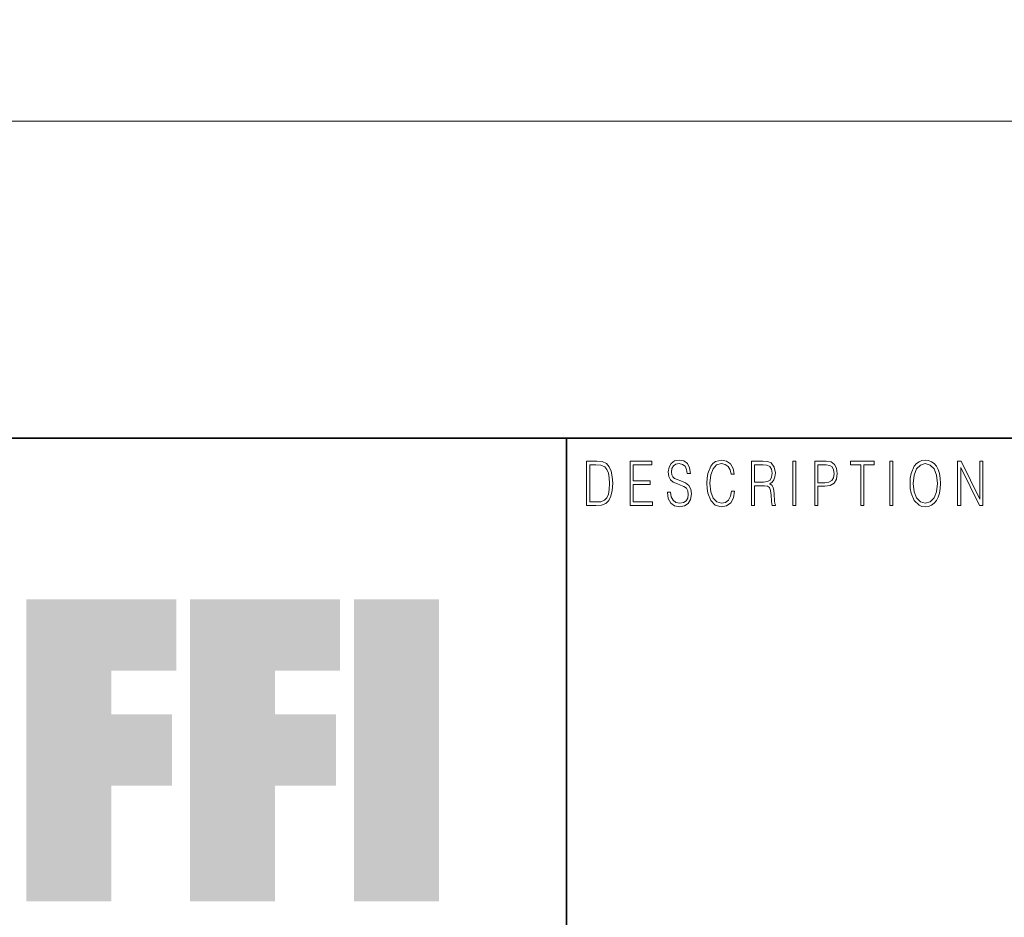
# Model space of a CAD drawing. Extents: x 0 to 210, y 0 to 297.
# Drawn here: x 56 to 83, y 19 to 43 of the extents above; entities that cross this region are included whole.
import ezdxf

# ---------------------------------------------------------------- set-up
doc = ezdxf.new("R2010")
doc.units = 0

msp = doc.modelspace()

# ---------------------------------------------------------------- linework, layer by layer
at = {"color": 7, "lineweight": 13}
msp.add_line((107.119415, 40.067368), (36.284851, 40.067368), dxfattribs=at)
at = {"color": 7, "lineweight": 35}
for p, q in [((20, 31.5), (200, 31.5)), ((71, 31.5), (71, 10))]:
    msp.add_line(p, q, dxfattribs=at)
at = {"color": 7, "lineweight": 13}
for points in [[(73.728806, 30.03722), (73.728806, 30.028875), (73.750084, 29.861977), (73.81517, 29.740141), (73.920319, 29.666706), (74.06427, 29.640001), (74.193199, 29.665037), (74.290833, 29.733465), (74.352165, 29.841949), (74.374702, 29.98715), (74.357178, 30.115664), (74.305855, 30.212463), (74.218231, 30.284229), (74.091805, 30.339306), (73.986664, 30.374355), (73.917816, 30.404398), (73.871498, 30.446121), (73.843964, 30.502867), (73.835197, 30.579641), (73.847717, 30.674772), (73.887772, 30.746538), (73.952866, 30.789932), (74.04174, 30.806622), (74.134369, 30.788263), (74.20446, 30.736525), (74.247025, 30.653076), (74.263298, 30.539585), (74.348412, 30.539585), (74.325882, 30.69313), (74.2658, 30.808292), (74.171921, 30.880058), (74.045494, 30.905092), (73.92157, 30.880058), (73.828941, 30.814968), (73.770111, 30.71316), (73.750084, 30.582979), (73.765106, 30.456135), (73.810165, 30.36768), (73.88652, 30.304258), (73.995422, 30.257526), (74.080544, 30.229155), (74.174423, 30.189098), (74.23951, 30.140697), (74.277061, 30.072269), (74.289581, 29.975468), (74.274559, 29.876999), (74.230751, 29.801893), (74.160652, 29.753492), (74.065521, 29.738472), (73.95787, 29.758499), (73.879013, 29.816914), (73.830193, 29.910378), (73.813919, 30.03722)], [(75.462044, 30.065594), (75.437012, 29.927067), (75.380684, 29.823591), (75.296814, 29.760168), (75.189163, 29.738472), (75.058983, 29.773521), (74.961349, 29.876999), (74.898758, 30.047234), (74.87748, 30.277554), (74.898758, 30.504536), (74.960098, 30.669765), (75.05648, 30.771574), (75.186661, 30.806622), (75.289307, 30.786594), (75.370667, 30.729849), (75.426994, 30.639725), (75.453278, 30.522896), (75.534645, 30.522896), (75.504601, 30.679779), (75.43325, 30.799946), (75.325607, 30.87672), (75.186661, 30.905092), (75.023933, 30.861698), (74.956345, 30.809961), (74.898758, 30.738194), (74.819901, 30.541254), (74.798622, 30.41608), (74.792366, 30.275885), (74.798622, 30.132353), (74.819901, 30.007179), (74.897507, 29.8069), (75.021431, 29.681726), (75.184158, 29.640001), (75.32811, 29.670044), (75.438263, 29.751823), (75.510864, 29.885344), (75.543404, 30.065594)], [(80.28875, 30.272547), (80.295006, 30.130684), (80.317535, 30.007179), (80.400154, 29.808569), (80.530334, 29.683395), (80.610443, 29.651686), (80.700569, 29.640001), (80.789444, 29.651686), (80.869553, 29.683395), (80.940903, 29.735134), (81.000984, 29.808569), (81.048553, 29.898695), (81.083603, 30.007179), (81.104881, 30.130684), (81.11364, 30.272547), (81.106133, 30.412743), (81.083603, 30.536247), (81.048553, 30.644732), (81.000984, 30.736525), (80.940903, 30.808292), (80.869553, 30.860029), (80.789444, 30.89341), (80.700569, 30.905092), (80.610443, 30.89341), (80.530334, 30.860029), (80.460236, 30.808292), (80.400154, 30.736525), (80.317535, 30.536247), (80.295006, 30.411074)], [(71.754395, 30.873383), (71.542847, 30.873383), (71.542847, 29.673382), (71.790695, 29.673382), (71.943405, 29.681726), (72.059814, 29.725121), (72.139931, 29.808569), (72.200012, 29.928736), (72.236313, 30.083952), (72.248833, 30.275885), (72.236313, 30.454466), (72.203766, 30.603006), (72.14994, 30.721504), (72.07859, 30.808292), (71.959679, 30.863367), (71.815727, 30.873383)], [(71.625465, 29.771852), (71.625465, 30.774912), (71.790695, 30.774912), (71.928383, 30.766567), (72.033531, 30.721504), (72.089859, 30.649738), (72.129913, 30.551268), (72.154953, 30.426094), (72.163712, 30.272547), (72.154953, 30.112326), (72.129913, 29.983812), (72.087357, 29.885344), (72.027275, 29.816914), (71.929634, 29.778528), (71.799454, 29.771852)], [(72.715309, 29.673382), (73.319901, 29.673382), (73.319901, 29.771852), (72.797928, 29.771852), (72.797928, 30.240837), (73.26107, 30.240837), (73.26107, 30.339306), (72.797928, 30.339306), (72.797928, 30.774912), (73.304878, 30.774912), (73.304878, 30.873383), (72.715309, 30.873383)], [(76.00238, 29.673382), (76.084991, 29.673382), (76.084991, 30.210794), (76.347855, 30.210794), (76.436729, 30.199112), (76.490555, 30.159056), (76.518097, 30.080614), (76.53186, 29.955441), (76.541878, 29.796886), (76.549385, 29.721783), (76.561905, 29.673382), (76.653282, 29.673382), (76.653282, 29.690071), (76.634506, 29.728458), (76.624489, 29.800224), (76.613228, 29.980474), (76.604462, 30.082283), (76.588188, 30.160725), (76.555649, 30.219139), (76.500572, 30.259195), (76.561905, 30.302589), (76.608215, 30.366011), (76.635757, 30.451128), (76.645767, 30.554605), (76.616982, 30.714828), (76.535614, 30.824982), (76.430473, 30.866707), (76.302795, 30.873383), (76.00238, 30.873383)], [(76.084991, 30.309265), (76.084991, 30.774912), (76.319069, 30.774912), (76.416702, 30.768236), (76.493057, 30.733187), (76.541878, 30.656414), (76.560654, 30.551268), (76.545631, 30.439445), (76.503075, 30.364342), (76.429222, 30.320948), (76.324074, 30.309265)], [(77.118507, 29.673382), (77.201126, 29.673382), (77.201126, 30.873383), (77.118507, 30.873383)], [(77.708916, 29.673382), (77.791527, 29.673382), (77.791527, 30.194105), (77.983047, 30.194105), (78.129501, 30.214132), (78.234642, 30.277554), (78.297234, 30.384369), (78.318512, 30.536247), (78.299736, 30.683117), (78.243408, 30.788263), (78.152031, 30.851685), (78.023102, 30.873383), (77.708916, 30.873383)], [(77.791527, 30.292576), (77.791527, 30.774912), (78.019348, 30.774912), (78.114479, 30.759892), (78.180817, 30.716497), (78.21962, 30.643063), (78.233391, 30.537916), (78.217117, 30.422756), (78.172058, 30.347652), (78.094452, 30.304258), (77.984299, 30.292576)], [(78.956482, 29.673382), (79.039093, 29.673382), (79.039093, 30.774912), (79.319481, 30.774912), (79.319481, 30.873383), (78.676086, 30.873383), (78.676086, 30.774912), (78.956482, 30.774912)], [(79.737144, 29.673382), (79.819763, 29.673382), (79.819763, 30.873383), (79.737144, 30.873383)], [(80.373863, 30.272547), (80.397644, 30.496191), (80.463989, 30.664759), (80.567886, 30.769905), (80.700569, 30.806622), (80.834503, 30.769905), (80.937149, 30.664759), (81.004738, 30.49786), (81.028526, 30.272547), (81.004738, 30.045565), (80.937149, 29.878668), (80.834503, 29.773521), (80.700569, 29.738472), (80.566635, 29.773521), (80.463989, 29.878668), (80.396393, 30.045565)], [(81.575119, 29.673382), (81.65773, 29.673382), (81.65773, 30.703146), (82.163437, 29.673382), (82.254807, 29.673382), (82.254807, 30.873383), (82.172195, 30.873383), (82.172195, 29.843618), (81.666496, 30.873383), (81.575119, 30.873383)]]:
    msp.add_lwpolyline(points, close=True, dxfattribs=at)
at = {"color": 7, "lineweight": 35}
msp.add_circle((107.119415, 80.067368), 40, dxfattribs=at)
at = {"color": 114, "lineweight": 5}
for points in [[(58.68914, 25.206451), (56.3909, 18.967134), (60.446365, 27.134508), (56.3909, 27.134508)], [(58.68914, 25.206451), (60.446365, 27.134508), (60.446365, 25.206451)], [(63.11832, 25.206451), (60.820118, 18.967134), (64.875587, 27.134508), (60.820118, 27.134508)], [(63.11832, 25.206451), (64.875587, 27.134508), (64.875587, 25.206451)], [(67.547539, 18.967134), (65.249336, 18.967134), (67.547539, 27.134508), (65.249336, 27.134508)], [(67.547539, 18.967134), (67.547539, 27.134508), (67.547539, 18.967134)], [(56.3909, 18.967134), (58.68914, 25.206451), (58.68914, 18.967134), (58.68914, 24.025667)], [(60.820118, 18.967134), (63.11832, 25.206451), (63.11832, 18.967134), (63.11832, 24.025667)], [(58.68914, 18.967134), (58.68914, 24.025667), (58.68914, 22.09761), (60.333778, 24.025667)], [(58.68914, 22.09761), (60.333778, 24.025667), (60.333778, 22.09761)], [(63.11832, 18.967134), (63.11832, 24.025667), (63.11832, 22.09761), (64.762993, 24.025667)], [(63.11832, 22.09761), (64.762993, 24.025667), (64.762993, 22.09761)]]:
    msp.add_solid(points, dxfattribs=at)

doc.saveas('drawing.dxf')
